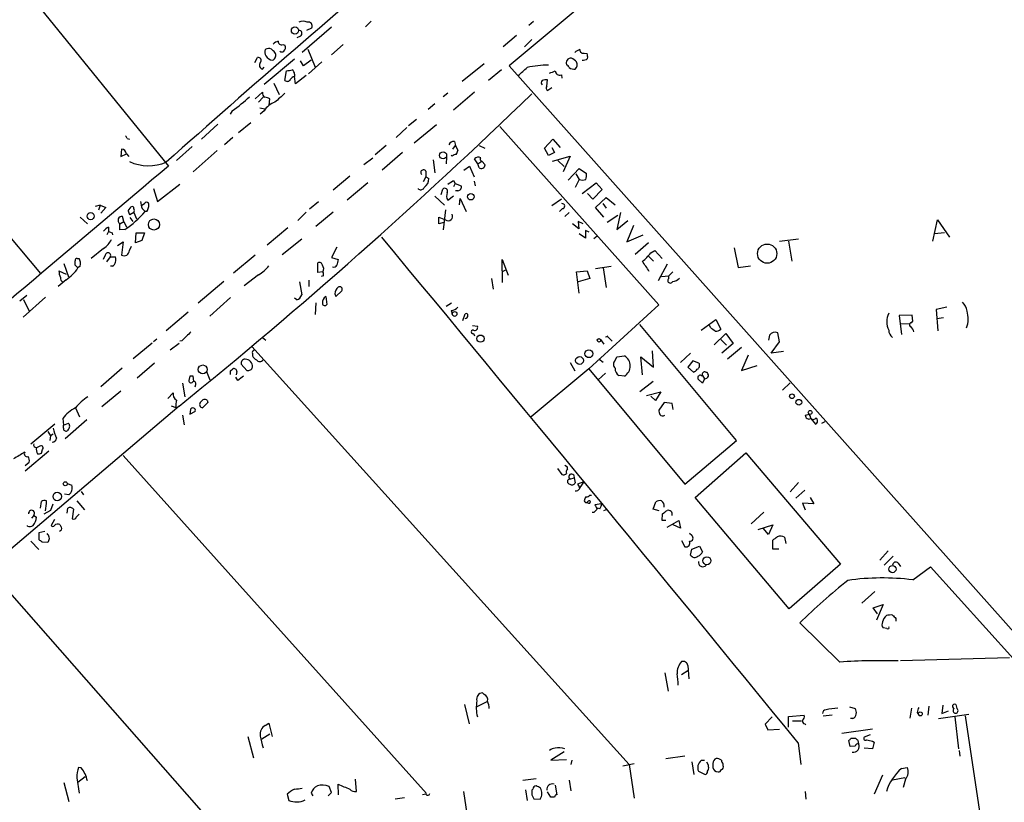
# Model space of a CAD drawing. Extents: x 1 to 740, y 4 to 890.
# Drawn here: x 416 to 565, y 642 to 761 of the extents above; entities that cross this region are included whole.
import ezdxf

# ---------------------------------------------------------------- set-up
doc = ezdxf.new("R2010")
doc.units = 0
doc.header["$MEASUREMENT"] = 0
doc.layers.add('MAIN', color=5, linetype='CONTINUOUS')

msp = doc.modelspace()

# ---------------------------------------------------------------- linework, layer by layer
at = {"layer": 'MAIN'}
for p, q in [((563.372, 815.4246), (489.712, 753.8719)), ((413.512, 769.0273), (438.15, 738.7166)), ((468.7993, 760.6453), (467.9527, 759.7986)), ((493.3527, 760.5606), (492.6753, 759.9679)), ((458.1313, 758.3593), (457.5387, 758.1053)), ((462.788, 759.7139), (458.3853, 755.9039)), ((459.0627, 759.2906), (459.8247, 759.6293)), ((490.8127, 758.4439), (488.7807, 756.7506)), ((455.422, 757.0893), (455.7607, 757.0046)), ((464.566, 757.0893), (462.788, 755.5653)), ((493.0987, 757.8513), (491.998, 756.7506)), ((459.232, 756.4119), (460.3327, 753.7026)), ((501.0573, 755.8193), (501.4807, 755.7346)), ((451.1887, 754.3799), (451.612, 755.1419)), ((457.2, 754.8879), (452.628, 751.0779)), ((458.5547, 753.8719), (458.1313, 754.6339)), ((459.74, 754.7186), (458.5547, 753.8719)), ((461.3487, 754.4646), (459.3167, 752.6866)), ((482.6, 751.5859), (485.902, 754.2106)), ((489.712, 753.8719), (566.928, 667.2579)), ((392.5993, 753.6179), (418.7613, 722.4606)), ((452.374, 753.3639), (452.628, 753.7026)), ((455.7607, 751.6706), (456.0147, 753.1099)), ((457.2, 752.6019), (457.2, 752.2633)), ((458.978, 752.4326), (457.3693, 751.1626)), ((488.5267, 753.2793), (486.5793, 751.6706)), ((497.586, 752.5173), (497.6707, 752.0093)), ((454.0673, 751.2473), (454.914, 749.5539)), ((457.3693, 751.1626), (457.2, 752.2633)), ((495.3847, 750.8239), (495.4693, 751.7553)), ((452.374, 749.8926), (451.2733, 748.8766)), ((480.3987, 749.7233), (479.7213, 749.2153)), ((484.4627, 749.8926), (481.2453, 747.1833)), ((496.1467, 750.5699), (495.554, 750.1466)), ((451.7813, 748.3686), (452.4587, 749.1306)), ((453.39, 747.9453), (453.4747, 748.8766)), ((478.4513, 748.1146), (477.4353, 747.2679)), ((447.802, 747.0986), (447.4633, 746.5906)), ((451.9507, 747.5219), (452.7127, 747.3526)), ((452.628, 747.0986), (452.0353, 746.5906)), ((445.6007, 745.0666), (443.1453, 742.7806)), ((448.7333, 743.7966), (450.596, 745.3206)), ((475.6573, 745.7439), (474.472, 744.8126)), ((478.7053, 744.9819), (475.3187, 742.1879)), ((474.218, 744.5586), (472.6093, 743.0346)), ((488.2727, 744.7279), (512.318, 717.7193)), ((431.8847, 742.8653), (432.2233, 742.7806)), ((447.8867, 743.0346), (446.6167, 741.9339)), ((481.4147, 742.4419), (481.584, 741.8493)), ((495.046, 741.4259), (496.316, 742.7806)), ((496.316, 742.7806), (497.4167, 741.5106)), ((431.038, 741.2566), (430.9533, 740.1559)), ((430.9533, 740.1559), (431.8, 740.5793)), ((431.8, 740.5793), (432.1387, 740.1559)), ((441.706, 741.6799), (439.3353, 739.5633)), ((445.516, 741.0873), (441.8753, 737.8699)), ((471.0853, 741.8493), (469.392, 740.4099)), ((473.5407, 740.7486), (470.4927, 738.1239)), ((481.1607, 741.2566), (481.584, 741.8493)), ((481.584, 741.8493), (481.9227, 741.0873)), ((485.14, 741.8493), (485.9867, 741.4259)), ((495.6387, 740.3253), (495.046, 741.4259)), ((496.57, 740.7486), (495.6387, 740.3253)), ((496.1467, 741.5106), (496.57, 740.7486)), ((467.6987, 738.9706), (469.0533, 739.9866)), ((478.1973, 739.6479), (478.4513, 737.7006)), ((480.2293, 740.0713), (480.1447, 739.0553)), ((481.076, 740.2406), (480.9067, 740.3253)), ((484.9707, 739.0553), (484.4627, 739.8173)), ((484.9707, 739.0553), (485.5633, 739.4786)), ((485.14, 738.4626), (484.9707, 739.0553)), ((485.5633, 739.4786), (486.0713, 738.8859)), ((496.2313, 739.4786), (498.9407, 740.2406)), ((497.078, 739.5633), (498.0093, 738.6319)), ((498.9407, 740.2406), (497.84, 737.8699)), ((477.0967, 737.9546), (477.0967, 737.1079)), ((482.854, 738.1239), (483.7007, 738.7166)), ((483.7007, 738.7166), (484.378, 737.1079)), ((498.602, 736.5999), (500.2953, 738.3779)), ((499.7873, 737.5313), (500.2953, 736.6846)), ((500.2953, 738.3779), (501.396, 737.6159)), ((436.4567, 733.3826), (439.8433, 736.0073)), ((465.582, 737.1926), (463.042, 735.0759)), ((468.2913, 736.1766), (465.1587, 733.5519)), ((477.0967, 737.1079), (476.6733, 736.3459)), ((477.0967, 737.1079), (477.52, 736.8539)), ((481.2453, 736.5153), (481.4993, 736.0919)), ((481.4993, 736.0919), (481.2453, 735.5839)), ((481.4993, 736.0919), (482.4307, 735.7533)), ((484.378, 736.4306), (484.5473, 735.7533)), ((500.2953, 736.6846), (499.7027, 735.4993)), ((500.7187, 734.5679), (502.8353, 736.1766)), ((502.8353, 736.1766), (503.7667, 735.1606)), ((435.864, 735.3299), (436.4567, 733.3826)), ((475.996, 735.2453), (475.996, 735.3299)), ((479.3827, 734.3986), (479.6367, 735.2453)), ((481.9227, 734.9913), (481.584, 734.9913)), ((502.3273, 733.7213), (501.5653, 734.5679)), ((503.7667, 735.1606), (502.3273, 733.7213)), ((434.086, 732.7899), (434.5093, 733.0439)), ((460.8407, 733.2979), (459.486, 732.1973)), ((478.4513, 734.1446), (479.8907, 732.7899)), ((480.3987, 733.5519), (481.2453, 734.2293)), ((482.1767, 732.8746), (482.2613, 733.8059)), ((482.2613, 733.8059), (483.1927, 731.8586)), ((497.586, 733.7213), (496.1467, 732.7053)), ((502.7507, 732.4513), (504.3593, 733.9753)), ((503.8513, 733.0439), (504.3593, 732.3666)), ((504.3593, 733.9753), (505.714, 732.8746)), ((427.8207, 732.7899), (427.0587, 732.6206)), ((427.8207, 732.7899), (427.5667, 732.0279)), ((427.8207, 732.7899), (428.6673, 732.4513)), ((428.6673, 732.4513), (427.9053, 731.6046)), ((432.054, 731.9433), (432.4773, 732.5359)), ((432.9007, 731.6893), (432.308, 731.3506)), ((432.9007, 731.6893), (433.324, 730.7579)), ((434.1707, 732.2819), (434.594, 731.8586)), ((434.848, 731.8586), (434.594, 731.8586)), ((458.978, 731.7739), (457.708, 730.5039)), ((463.042, 731.7739), (460.4173, 729.5726)), ((480.06, 732.1126), (479.7213, 729.0646)), ((497.7553, 732.2819), (497.332, 731.8586)), ((498.7713, 731.6893), (498.094, 731.0966)), ((504.0207, 731.0119), (502.7507, 732.4513)), ((506.5607, 731.6893), (505.968, 729.1493)), ((424.7727, 731.0119), (425.8733, 729.9959)), ((430.784, 729.9959), (431.3767, 730.3346)), ((431.3767, 730.3346), (431.2073, 731.0966)), ((431.3767, 730.3346), (431.8, 729.4879)), ((432.308, 730.9273), (432.7313, 730.3346)), ((479.044, 729.9959), (479.044, 731.0119)), ((479.044, 731.0119), (480.06, 730.5886)), ((479.806, 730.1653), (479.044, 729.9959)), ((500.888, 729.9959), (500.126, 730.3346)), ((500.126, 730.3346), (500.2107, 729.2339)), ((506.1373, 731.2659), (504.5287, 730.1653)), ((505.968, 729.1493), (507.6613, 730.5039)), ((553.8047, 727.3713), (554.482, 730.5886)), ((554.482, 730.5886), (556.3447, 727.9639)), ((429.0907, 728.8106), (428.8367, 728.3026)), ((429.0907, 729.4879), (429.0907, 728.8106)), ((429.5987, 728.6413), (429.6833, 728.3026)), ((430.784, 729.0646), (430.784, 729.9959)), ((431.546, 729.1493), (430.784, 729.0646)), ((433.1547, 727.1173), (433.2393, 728.6413)), ((433.2393, 728.6413), (434.5093, 728.6413)), ((434.5093, 728.6413), (434.086, 727.4559)), ((456.184, 729.4033), (453.0513, 726.7786)), ((500.2107, 729.2339), (499.2793, 729.9959)), ((501.8193, 728.7259), (501.2267, 728.9799)), ((501.2267, 728.9799), (501.2267, 727.7946)), ((508.508, 729.7419), (507.492, 727.2866)), ((555.5827, 728.6413), (554.0587, 728.4719)), ((430.4453, 726.6939), (431.292, 727.2866)), ((431.292, 727.2866), (431.038, 725.2546)), ((434.086, 727.4559), (433.1547, 727.1173)), ((455.3373, 725.3393), (458.3007, 727.7099)), ((501.2267, 727.7946), (500.2953, 728.4719)), ((503.0047, 728.1333), (502.4967, 727.7099)), ((507.492, 727.2866), (509.9473, 728.3026)), ((510.794, 727.1173), (508.762, 725.3393)), ((530.606, 727.3713), (533.4847, 727.7099)), ((531.9607, 727.3713), (532.4687, 724.3233)), ((428.3287, 726.2706), (426.466, 724.7466)), ((432.2233, 725.9319), (432.562, 726.6093)), ((463.6347, 726.4399), (462.788, 724.9159)), ((511.1327, 725.5933), (511.7253, 725.9319)), ((511.7253, 725.9319), (512.826, 724.7466)), ((523.748, 726.3553), (524.3407, 723.3919)), ((424.3493, 724.7466), (424.6033, 724.7466)), ((428.5827, 725.2546), (428.244, 724.5773)), ((428.8367, 724.2386), (429.3447, 725.0006)), ((429.3447, 725.0006), (430.1067, 725.0006)), ((451.2733, 725.2546), (447.9713, 722.5453)), ((460.756, 722.6299), (460.756, 724.0693)), ((462.788, 724.9159), (463.804, 724.5773)), ((488.696, 721.1059), (488.6113, 724.5773)), ((488.6113, 724.5773), (489.5427, 722.2066)), ((510.794, 725.0853), (511.556, 724.3233)), ((421.5553, 722.8839), (422.656, 722.3759)), ((422.3173, 723.9846), (422.9947, 721.9526)), ((424.434, 723.3073), (424.0107, 723.7306)), ((424.7727, 723.5613), (424.434, 723.3073)), ((429.6833, 723.5613), (429.3447, 723.5613)), ((461.518, 722.7146), (460.756, 722.6299)), ((489.1193, 722.9686), (488.6113, 722.7146)), ((499.872, 722.7146), (501.4807, 722.8839)), ((500.2953, 719.4973), (499.872, 722.7146)), ((501.4807, 722.8839), (501.904, 721.6986)), ((502.7507, 723.2226), (505.1213, 723.5613)), ((503.936, 723.3073), (504.3593, 720.3439)), ((513.588, 723.8999), (512.2333, 721.3599)), ((514.4347, 722.7146), (513.842, 722.1219)), ((524.3407, 723.3919), (526.2033, 723.6459)), ((422.656, 721.5293), (421.4707, 720.5133)), ((446.532, 721.2753), (442.6373, 717.9733)), ((451.7813, 722.2913), (449.58, 720.5979)), ((457.962, 721.1906), (458.3007, 719.2433)), ((459.4013, 721.4446), (459.4013, 720.5133)), ((461.6027, 722.1219), (461.264, 722.0373)), ((487.0027, 721.6986), (487.2567, 720.0899)), ((501.904, 721.6986), (500.126, 721.1906)), ((512.7413, 722.0373), (513.842, 722.1219)), ((513.842, 721.6986), (513.842, 722.1219)), ((463.4653, 718.9893), (464.3967, 719.8359)), ((416.7293, 719.1586), (415.6287, 718.3119)), ((419.5233, 718.9046), (416.1367, 715.8566)), ((416.2213, 718.5659), (417.068, 716.7879)), ((447.548, 718.8199), (444.4153, 716.0259)), ((457.5387, 718.4813), (457.2, 718.7353)), ((461.9413, 718.9893), (462.1107, 717.8039)), ((463.296, 719.4126), (463.4653, 718.9893)), ((441.1133, 716.6186), (437.8113, 713.8246)), ((460.4173, 718.0579), (460.3327, 716.2799)), ((480.9913, 717.9733), (480.1447, 717.4653)), ((480.9067, 716.8726), (481.076, 716.3646)), ((512.318, 717.7193), (501.7347, 708.0673)), ((555.9213, 717.3806), (554.3127, 717.0419)), ((554.3127, 717.0419), (554.5667, 713.8246)), ((482.6847, 715.3486), (483.0233, 716.3646)), ((518.7527, 713.9093), (520.954, 715.5179)), ((520.954, 715.5179), (521.716, 714.0786)), ((550.672, 716.1953), (548.7247, 716.1106)), ((548.7247, 716.1106), (549.0633, 713.2319)), ((550.5873, 715.0099), (550.7567, 715.2639)), ((550.7567, 715.2639), (550.672, 716.1953)), ((555.4133, 715.7719), (554.3973, 715.6026)), ((484.124, 714.5866), (484.886, 714.5019)), ((524.0867, 697.2299), (509.4393, 714.7559)), ((520.192, 714.2479), (520.0227, 714.5866)), ((548.9787, 714.8406), (550.2487, 714.9253)), ((436.372, 712.5546), (435.864, 712.1313)), ((440.182, 712.3006), (439.8433, 712.2159)), ((452.374, 712.8086), (452.882, 712.3853)), ((484.2933, 713.4013), (484.4627, 713.0626)), ((503.5127, 712.4699), (504.0207, 711.7926)), ((504.5287, 712.9779), (505.2907, 712.2159)), ((520.7, 711.7079), (522.478, 713.4013)), ((521.716, 712.4699), (522.5627, 711.6233)), ((522.478, 713.4013), (523.5787, 711.8773)), ((529.082, 713.1473), (528.9127, 712.3853)), ((530.606, 712.1313), (530.352, 713.4859)), ((435.6947, 711.9619), (432.816, 709.5913)), ((438.404, 710.9459), (439.7587, 711.9619)), ((450.7653, 711.4539), (507.8307, 648.2079)), ((511.556, 708.3213), (511.3867, 710.7766)), ((523.5787, 711.8773), (521.8853, 710.4379)), ((524.8487, 711.2846), (522.732, 709.5066)), ((529.336, 710.4379), (530.606, 712.1313)), ((531.1987, 710.6919), (529.336, 710.4379)), ((450.85, 710.3533), (450.85, 710.0146)), ((503.2587, 709.5913), (503.936, 709.0833)), ((505.714, 709.3373), (505.968, 709.8453)), ((505.968, 709.8453), (507.1533, 710.0146)), ((509.8627, 707.1359), (509.6087, 709.8453)), ((509.6087, 709.8453), (511.556, 708.3213)), ((517.144, 710.4379), (515.62, 708.9986)), ((517.4827, 709.2526), (516.7207, 708.3213)), ((518.414, 708.9139), (517.4827, 709.2526)), ((525.8647, 710.0993), (524.8487, 707.8133)), ((431.1227, 708.1519), (427.9053, 705.3579)), ((436.0333, 708.9139), (433.4087, 706.6279)), ((447.548, 707.7286), (447.8867, 708.0673)), ((449.1567, 708.7446), (450.0033, 707.8133)), ((501.7347, 708.0673), (493.014, 700.7859)), ((498.9407, 708.9986), (499.618, 707.7286)), ((501.7347, 708.0673), (516.2973, 690.6259)), ((516.7207, 708.3213), (517.5673, 707.5593)), ((524.8487, 707.8133), (527.2193, 708.5753)), ((441.3673, 706.9666), (441.198, 706.2893)), ((441.96, 706.2046), (441.8753, 706.9666)), ((443.9073, 707.6439), (444.4153, 706.3739)), ((448.6487, 706.2893), (448.31, 706.7973)), ((448.4793, 707.6439), (448.3947, 707.1359)), ((504.2747, 707.3899), (503.174, 706.3739)), ((507.1533, 706.9666), (506.3067, 707.0513)), ((518.922, 705.8659), (518.2447, 706.5433)), ((518.7527, 707.0513), (518.922, 707.0513)), ((518.922, 707.0513), (519.2607, 706.5433)), ((519.2607, 706.5433), (518.922, 705.8659)), ((519.43, 707.5593), (519.5993, 707.5593)), ((440.2667, 705.8659), (440.6053, 703.8339)), ((442.214, 705.6119), (442.1293, 705.2733)), ((511.4713, 706.1199), (509.4393, 704.5959)), ((531.0293, 704.8499), (532.2147, 705.9506)), ((430.9533, 704.6806), (428.0747, 702.3099)), ((438.8273, 704.4266), (438.0653, 703.5799)), ((443.992, 703.3259), (444.0767, 702.9873)), ((510.4553, 704.0033), (512.6567, 704.5959)), ((511.81, 703.2413), (511.1327, 703.9186)), ((512.6567, 704.5959), (511.81, 703.2413)), ((439.7587, 702.3946), (344.2547, 621.4533)), ((424.0953, 702.1406), (424.688, 700.7859)), ((438.5733, 702.4793), (439.2507, 702.2253)), ((441.452, 701.8866), (441.3673, 701.2093)), ((444.0767, 702.9873), (443.3147, 702.1406)), ((513.1647, 702.9873), (512.318, 701.8019)), ((514.35, 702.8179), (513.1647, 702.9873)), ((514.5193, 701.8866), (514.35, 702.8179)), ((422.148, 700.5319), (422.2327, 699.5159)), ((425.7887, 700.3626), (422.4867, 697.4839)), ((440.2667, 701.0399), (440.5207, 699.6006)), ((441.3673, 701.2093), (442.214, 701.6326)), ((534.5007, 701.0399), (535.0933, 701.2093)), ((535.2627, 700.9553), (535.0933, 701.2093)), ((535.3473, 700.5319), (536.0247, 699.6853)), ((420.9627, 699.6853), (417.322, 696.6373)), ((422.2327, 699.5159), (422.9947, 699.8546)), ((422.2327, 699.0926), (422.2327, 699.5159)), ((422.9947, 698.9233), (422.8253, 698.6693)), ((537.464, 700.0239), (536.956, 699.7699)), ((419.862, 698.5846), (420.2853, 697.9073)), ((420.2853, 697.9073), (420.2007, 697.2299)), ((420.7087, 698.1613), (420.2853, 697.9073)), ((418.592, 696.2986), (418.1687, 696.1293)), ((418.9307, 695.2826), (419.1, 695.8753)), ((516.2973, 690.6259), (524.0867, 697.2299)), ((420.0313, 695.6213), (416.4753, 692.5733)), ((431.292, 694.9439), (477.1813, 643.8053)), ((517.8213, 688.5939), (525.526, 695.3673)), ((525.526, 695.3673), (539.8347, 678.5186)), ((416.4753, 693.4199), (417.068, 693.9279)), ((496.9933, 692.9966), (497.6707, 692.0653)), ((498.5173, 693.1659), (498.094, 693.4199)), ((498.5173, 692.9119), (498.5173, 693.1659)), ((498.856, 691.3879), (499.5333, 691.5573)), ((499.5333, 691.5573), (499.7027, 690.7953)), ((422.8253, 690.7106), (423.5027, 690.4566)), ((500.9727, 690.9646), (500.0413, 690.6259)), ((500.9727, 690.9646), (500.38, 690.1179)), ((533.4847, 690.8799), (532.2147, 689.4406)), ((423.0793, 689.0173), (422.402, 689.1019)), ((424.942, 689.5253), (425.2807, 689.0173)), ((501.904, 688.9326), (502.158, 688.9326)), ((532.0453, 671.7453), (517.8213, 688.5939)), ((533.0613, 688.5093), (534.416, 689.6946)), ((535.2627, 688.5939), (535.7707, 687.6626)), ((418.7613, 686.9853), (418.9307, 688.0013)), ((420.624, 687.5779), (420.2853, 686.6466)), ((422.8253, 686.2233), (422.91, 686.9853)), ((424.2647, 688.0859), (425.45, 686.7313)), ((501.904, 687.7473), (501.9887, 688.0013)), ((503.682, 687.6626), (502.666, 687.4933)), ((503.428, 686.9006), (503.0047, 686.9853)), ((511.4713, 686.8159), (511.8947, 687.9166)), ((535.7707, 687.6626), (534.0773, 687.7473)), ((534.0773, 687.7473), (534.5007, 686.7313)), ((417.7453, 685.8846), (417.4067, 685.4613)), ((417.7453, 685.8846), (418.1687, 685.6306)), ((420.2853, 686.6466), (419.2693, 686.0539)), ((423.7567, 686.8159), (423.5873, 685.3766)), ((424.18, 685.6306), (424.6033, 686.0539)), ((502.4967, 686.3079), (502.2427, 686.3079)), ((504.0207, 686.6466), (504.5287, 686.8159)), ((512.4027, 686.5619), (511.4713, 686.8159)), ((512.826, 685.1226), (512.9107, 686.1386)), ((528.2353, 686.3926), (526.288, 684.6146)), ((416.814, 684.2759), (416.814, 684.3606)), ((420.878, 685.2919), (420.37, 684.3606)), ((513.4187, 685.1226), (512.826, 685.1226)), ((513.588, 684.1066), (515.366, 685.1226)), ((515.62, 683.9373), (514.5193, 684.4453)), ((515.366, 685.1226), (515.62, 683.9373)), ((527.3887, 683.7679), (529.59, 684.4453)), ((528.9127, 683.0059), (528.1507, 683.9373)), ((529.59, 684.4453), (528.9127, 683.0059)), ((419.4387, 683.4293), (418.5073, 683.2599)), ((418.5073, 683.2599), (418.5073, 682.2439)), ((419.862, 683.0059), (419.7773, 683.1753)), ((517.3133, 682.8366), (516.9747, 683.1753)), ((531.368, 682.5826), (531.5373, 681.6513)), ((417.322, 681.9899), (418.5073, 680.7199)), ((419.0153, 681.9053), (419.862, 681.8206)), ((515.7893, 682.0746), (516.2973, 681.1433)), ((517.3133, 680.8046), (518.4987, 681.2279)), ((518.4987, 681.2279), (518.922, 680.3813)), ((529.59, 680.8046), (529.59, 682.1593)), ((517.144, 679.8733), (517.3133, 680.8046)), ((530.5213, 680.8046), (529.59, 680.8046)), ((547.0313, 680.5506), (545.7613, 679.1113)), ((547.7933, 679.7039), (546.4387, 678.3493)), ((539.8347, 678.5186), (532.0453, 671.7453)), ((548.5553, 678.6879), (548.894, 678.1799)), ((550.7567, 676.1479), (553.466, 678.0953)), ((553.466, 678.0953), (565.9967, 664.2099)), ((411.0567, 677.6719), (444.9233, 639.1486)), ((544.9993, 674.3699), (543.052, 672.5919)), ((544.7453, 671.9146), (546.2693, 672.4226)), ((546.2693, 672.4226), (545.2533, 670.0519)), ((545.4227, 670.9833), (544.7453, 671.9146)), ((539.75, 663.7019), (533.654, 669.6286)), ((548.2167, 670.3059), (548.2167, 669.8826)), ((546.862, 668.7819), (546.2693, 668.8666)), ((516.7207, 663.1939), (516.89, 661.1619)), ((548.894, 663.9559), (565.404, 664.3793)), ((513.2493, 662.0933), (513.7573, 659.2993)), ((515.7893, 661.8393), (516.7207, 662.4319)), ((485.902, 658.7913), (485.648, 659.0453)), ((482.9387, 657.2673), (483.616, 654.3886)), ((486.3253, 657.6906), (484.8013, 656.9286)), ((555.3287, 657.1826), (555.1593, 655.9126)), ((557.276, 657.2673), (557.4453, 656.6746)), ((531.9607, 655.4893), (534.3313, 655.6586)), ((537.21, 655.5739), (538.5647, 655.7433)), ((541.1893, 656.9286), (542.036, 656.6746)), ((550.5873, 656.7593), (550.3333, 655.2353)), ((551.434, 656.0819), (551.688, 655.6586)), ((553.212, 657.0133), (553.0427, 655.6586)), ((554.6513, 655.1506), (559.2233, 655.8279)), ((555.1593, 655.9126), (556.1753, 656.3359)), ((558.7153, 655.5739), (566.3353, 604.1813)), ((452.7973, 654.1346), (453.3053, 654.4733)), ((453.3053, 654.4733), (453.8133, 652.4413)), ((529.5053, 655.4046), (528.4047, 654.3039)), ((528.4047, 654.3039), (528.828, 653.4573)), ((531.9607, 653.8806), (531.9607, 655.4893)), ((532.5533, 654.8119), (533.908, 654.8119)), ((534.416, 654.3886), (534.5853, 654.2193)), ((541.6973, 655.1506), (541.3587, 655.1506)), ((557.1067, 655.4046), (557.6993, 650.5786)), ((452.2893, 652.1026), (453.4747, 652.8646)), ((528.828, 653.4573), (530.606, 653.5419)), ((540.004, 652.9493), (544.6607, 653.6266)), ((544.322, 652.6953), (543.3907, 652.3566)), ((450.1727, 652.4413), (451.0193, 649.2239)), ((533.4, 651.5099), (533.8233, 648.2079)), ((541.274, 650.9173), (541.1047, 651.8486)), ((541.4433, 652.1873), (542.1207, 652.1873)), ((542.4593, 651.8486), (542.544, 651.3406)), ((544.6607, 651.7639), (544.9147, 651.5946)), ((544.9147, 651.5946), (544.6607, 650.5786)), ((498.0093, 650.1553), (495.9773, 648.8853)), ((542.036, 651.0019), (541.274, 650.9173)), ((544.6607, 650.5786), (543.3907, 650.6633)), ((557.784, 650.3246), (557.8687, 649.4779)), ((495.9773, 648.8853), (498.348, 648.9699)), ((499.1947, 648.8853), (499.0253, 648.2079)), ((506.8993, 648.0386), (508.5927, 648.3773)), ((507.8307, 648.2079), (508.5927, 643.1279)), ((516.2973, 649.4779), (513.4187, 649.0546)), ((517.3133, 648.6313), (517.652, 646.6839)), ((519.2607, 648.8006), (518.7527, 648.8006)), ((519.8533, 648.1233), (519.5993, 648.5466)), ((519.8533, 647.8693), (519.8533, 648.1233)), ((520.5307, 648.3773), (520.5307, 647.7846)), ((522.0547, 648.0386), (522.0547, 648.2926)), ((424.942, 647.6999), (424.5187, 647.7846)), ((518.3293, 647.1919), (519.3453, 646.6839)), ((546.1847, 646.5993), (544.9147, 643.7206)), ((549.0633, 647.6153), (549.91, 647.7846)), ((422.3173, 645.4986), (423.0793, 642.6199)), ((424.2647, 646.1759), (424.6033, 643.8899)), ((425.5347, 646.3453), (424.434, 645.4986)), ((463.8887, 643.6359), (463.804, 645.2446)), ((466.598, 644.1439), (466.4287, 646.0066)), ((491.744, 645.8373), (493.776, 646.0913)), ((498.7713, 645.8373), (499.0253, 644.2286)), ((549.5713, 646.1759), (547.7087, 645.8373)), ((549.656, 646.0066), (549.3173, 644.7366)), ((456.0993, 643.7206), (456.3533, 642.7893)), ((459.74, 643.8899), (459.994, 643.4666)), ((462.28, 643.4666), (462.788, 643.9746)), ((462.788, 643.9746), (462.4493, 644.9059)), ((477.0967, 643.7206), (476.5887, 643.6359)), ((482.7693, 644.1439), (483.4467, 639.7413)), ((492.1673, 644.3979), (492.4213, 642.7893)), ((493.268, 644.4826), (493.0987, 644.3133)), ((493.0987, 643.6359), (493.4373, 643.0433)), ((495.9773, 643.2973), (495.4693, 644.0593)), ((496.6547, 645.0753), (496.9087, 643.6359)), ((534.5007, 644.1439), (534.5853, 642.9586)), ((472.44, 643.0433), (473.8793, 643.2126)), ((493.4373, 643.0433), (494.3687, 642.9586)), ((496.57, 643.2973), (495.9773, 643.2973))]:
    msp.add_line(p, q, dxfattribs=at)
for centre, radius in [((457.2822, 759.232), 0.5495), ((479.6921, 740.3413), 0.543), ((483.8792, 734.0848), 0.4947), ((426.3703, 731.1494), 0.535), ((435.9372, 729.88), 0.8372), ((528.7278, 725.4753), 1.4567), ((481.4377, 716.357), 0.3618), ((485.3502, 712.6246), 0.5463), ((503.2727, 712.3712), 0.2594), ((501.7529, 710.3402), 0.5932), ((500.339, 709.3152), 0.5903), ((443.3323, 707.9576), 0.6781), ((532.487, 703.9039), 0.3573), ((533.5269, 703.0014), 0.4394), ((535.2372, 701.4633), 0.2919), ((422.5289, 690.6683), 0.2993), ((421.3145, 688.7395), 0.639), ((519.605, 679.0277), 0.6036), ((547.6837, 677.7688), 0.5447), ((551.8996, 655.8703), 0.2993)]:
    msp.add_circle(centre, radius, dxfattribs=at)
for centre, radius, start, end in [((1686.3832, -662.7048), 1877.3852, 130.1041099, 131.6868499), ((458.5123, 759.2967), 1.3393, 61.697506, 118.302494), ((459.3057, 759.9083), 0.5892, 331.738759, 105.592811), ((457.8094, 758.7718), 0.5232, 307.967182, 82.54357), ((455.1499, 755.9707), 1.6763, 103.988163, 134.129898), ((455.2375, 757.5489), 0.4952, 174.390726, 291.872304), ((455.0635, 756.6504), 0.782, 312.44519, 26.932033), ((453.6071, 755.9314), 0.9014, 153.946632, 216.446566), ((453.337, 755.5548), 0.9424, 65.439306, 124.93972), ((453.9968, 755.9676), 1.2528, 207.149995, 265.477134), ((326.9827, 629.1579), 179.6055, 44.885409, 45.114591), ((453.5967, 755.4457), 0.7871, 292.508429, 35.600296), ((455.295, 756.5388), 0.5518, 237.522437, 302.477563), ((500.7852, 754.7007), 1.6763, 103.988163, 134.129898), ((500.8728, 756.2789), 0.4952, 174.390726, 291.872304), ((499.9989, 755.1844), 1.5806, 352.299482, 20.370222), ((451.7065, 754.6958), 0.456, 316.146296, 101.960489), ((452.5165, 753.9759), 0.6283, 139.984264, 256.892617), ((495.2311, 742.3777), 11.5861, 87.983909, 104.035044), ((499.0865, 754.2811), 0.7766, 88.26586, 197.989249), ((498.0514, 753.3215), 0.7785, 22.378134, 67.605454), ((498.305, 753.2361), 1.9912, 38.095812, 66.153792), ((499.0368, 754.0297), 0.9417, 315.004303, 27.506606), ((500.7262, 756.2313), 1.5128, 269.715929, 303.689017), ((414.088, 964.8445), 215.8458, 281.200552, 281.429735), ((456.5227, 752.6866), 0.6826, 352.87186, 60.261365), ((195.4298, 1091.6628), 449.9759, 311.071938, 311.301129), ((411.5727, 964.6371), 227.9972, 291.682175, 291.911334), ((497.3178, 753.124), 0.6632, 181.21814, 293.848478), ((499.6184, 754.8894), 1.5278, 236.327614, 273.16298), ((456.1205, 752.0727), 0.5396, 228.177748, 334.441701), ((457.5387, 751.1626), 1.1516, 107.103826, 143.975919), ((494.9402, 751.3319), 0.411, 124.513548, 235.478552), ((495.2579, 750.1871), 1.5824, 82.322568, 110.362373), ((-73.4577, 1335.5657), 815.044, 309.026472, 314.0370753), ((453.0765, 749.7486), 0.7171, 168.415852, 239.515821), ((793.6624, 368.0587), 509.7504, 131.519647, 131.748837), ((495.6951, 750.5417), 0.4195, 137.724474, 250.347095), ((434.1454, 766.7184), 23.9048, 304.840315, 312.928823), ((455.2002, 745.4942), 3.0316, 108.531172, 148.046304), ((452.6278, 747.606), 1.527, 56.315136, 86.812677), ((431.3338, 742.8226), 0.5525, 4.432107, 57.497791), ((481.2746, 741.7158), 0.7395, 79.079064, 162.846573), ((431.0257, 740.4755), 0.7812, 7.635354, 89.097837), ((481.728, 739.5377), 0.9587, 93.546139, 132.848561), ((480.9658, 741.1466), 0.9587, 317.151439, 356.453861), ((435.1137, 745.7158), 6.9513, 245.429916, 292.834614), ((485.0554, 739.2033), 0.8534, 66.622441, 133.988752), ((485.6057, 739.7749), 0.2994, 135, 261.856362), ((8647.4405, -9020.229), 12752.626, 130.07077181, 130.55116611), ((476.7385, 737.7266), 0.4246, 32.477402, 221.257012), ((485.4687, 738.9755), 0.6092, 237.345584, 351.54271), ((499.0273, 737.3618), 2.3823, 343.485048, 6.122934), ((475.9959, 736.7693), 1.5264, 303.694232, 3.177123), ((353.822, 947.9112), 246.8297, 300.851168, 301.08035), ((500.8033, 738.1242), 1.5266, 250.563296, 289.436704), ((476.3287, 735.6746), 0.5431, 232.224941, 341.168027), ((479.933, 734.9349), 0.4291, 332.587157, 133.668658), ((481.7199, 734.242), 1.4906, 160.592587, 207.579334), ((481.9228, 735.5416), 0.5503, 269.989588, 22.627074), ((437.0662, 733.5297), 3.1529, 182.674103, 203.313364), ((434.8339, 732.8888), 0.3598, 41.810798, 154.46065), ((434.4673, 732.79), 0.7194, 331.913927, 28.079046), ((497.713, 732.6629), 0.3833, 276.33524, 96.33524), ((424.5246, 740.1177), 13.0233, 302.625261, 320.64079), ((433.0109, 732.0026), 0.9587, 183.546139, 222.848561), ((432.6467, 732.3383), 0.2603, 347.480746, 130.60607), ((432.4352, 731.9856), 0.5518, 327.522437, 32.477563), ((434.1451, 732.5106), 0.9587, 317.151439, 356.453861), ((431.1057, 730.5039), 0.6013, 80.272958, 237.65524), ((480.4622, 731.139), 0.6816, 233.842859, 25.768022), ((429.8947, 727.6679), 1.9897, 113.83384, 141.91135), ((471.6672, 855.7183), 133.8593, 251.453817, 251.683013), ((426.4153, 729.1407), 3.4494, 303.690068, 333.939342), ((-8123.7084, -6417.0801), 11176.3362, 39.23188022, 39.73972391), ((428.9872, 725.1981), 0.4084, 331.081652, 172.04845), ((431.4372, 725.9319), 0.7862, 239.484942, 0), ((505.7582, 729.6978), 6.7626, 307.368934, 322.631066), ((424.307, 724.4503), 0.2993, 81.875312, 188.143638), ((254.7107, 724.0693), 169.3003, 359.885375, 0.114591), ((423.5026, 723.9845), 1.3388, 341.571818, 34.69786), ((428.9884, 724.5476), 1.2066, 305.166701, 22.051843), ((461.0099, 723.7305), 0.4234, 0.013532, 126.848245), ((675.3749, 681.8328), 215.8456, 168.578058, 168.807262), ((129.3592, 469.5536), 457.9198, 33.575483, 33.804659), ((423.9713, 722.9481), 2.4168, 181.522154, 206.548088), ((419.4395, 726.5238), 5.9406, 302.781876, 327.218124), ((449.6937, 726.1746), 4.4089, 298.261764, 325.001805), ((460.7139, 723.1591), 0.9188, 331.066536, 38.464051), ((460.6705, 722.2911), 0.9474, 349.712463, 26.551528), ((463.169, 723.9423), 0.5116, 245.554191, 335.554191), ((422.4866, 721.7833), 0.6826, 172.88019, 240.261365), ((514.0779, 721.4023), 0.3787, 128.525139, 340.407235), ((514.3362, 722.7423), 1.4703, 273.841293, 319.28881), ((464.764, 719.3136), 1.4713, 130.728008, 176.141889), ((464.0157, 720.0476), 0.4359, 330.941566, 119.058434), ((457.2002, 719.5818), 1.1514, 287.097241, 342.902759), ((462.5556, 718.0471), 1.1247, 123.103736, 183.762229), ((556.4295, 716.3648), 2.5748, 9.457932, 43.667122), ((461.7948, 717.9799), 0.3616, 181.045948, 330.876144), ((480.8077, 718.3406), 1.4713, 273.858111, 319.271992), ((555.4154, 715.6349), 3.7363, 338.208842, 17.974738), ((483.1927, 716.167), 0.2603, 347.480746, 130.60607), ((483.0233, 716.1107), 0.4234, 270, 359.986468), ((549.6561, 715.1793), 2.8399, 153.435851, 206.564149), ((779.5341, 374.3032), 478.9594, 134.885409, 135.114591), ((484.2193, 713.6553), 0.2646, 73.757121, 286.242879), ((484.4881, 714.3072), 0.443, 243.915005, 26.073378), ((393.5187, 544.6529), 211.6804, 53.014179, 53.24334), ((520.9662, 714.7254), 0.9902, 264.384402, 319.217958), ((548.5129, 713.9516), 1.3975, 181.734463, 234.870277), ((550.545, 714.7136), 0.2993, 81.875312, 261.875312), ((549.2984, 713.2497), 1.6774, 13.993164, 44.113543), ((504.3027, 713.2605), 0.3683, 265.639479, 327.496592), ((529.9214, 712.5498), 1.0304, 65.297873, 144.556056), ((451.1746, 710.5085), 0.3598, 101.316179, 205.553719), ((449.7301, 708.9101), 0.5968, 88.156414, 196.099686), ((449.7878, 708.4386), 1.0687, 353.698293, 92.064544), ((452.1621, 710.734), 1.4964, 208.735138, 241.264862), ((451.9507, 709.7466), 0.6029, 212.585625, 327.414375), ((506.2785, 708.7446), 0.8185, 133.604026, 226.395974), ((506.2219, 708.4906), 1.7861, 301.43139, 58.56861), ((320.548, 707.4746), 127.0003, 359.885409, 0.114591), ((448.056, 707.6778), 0.4247, 355.421237, 113.492649), ((450.1728, 708.4905), 0.6981, 255.947832, 345.97172), ((506.9273, 708.0954), 1.2146, 177.333821, 239.273279), ((517.2293, 708.6592), 1.1507, 287.082228, 323.98361), ((517.8214, 708.5752), 0.6825, 299.742799, 29.750087), ((441.5595, 706.2958), 0.3616, 181.030104, 330.882276), ((441.6213, 579.9667), 127.0002, 89.885409, 90.114591), ((618.3871, 494.9903), 271.0321, 128.546032, 128.775228), ((518.6045, 706.6915), 0.3891, 67.613458, 202.386542), ((519.2819, 707.1994), 0.3892, 67.632677, 202.367323), ((519.2491, 707.1859), 0.6428, 271.034172, 340.051164), ((518.8972, 706.9076), 0.9579, 3.531189, 42.867946), ((441.9812, 705.8236), 0.3147, 317.717737, 109.667298), ((429.44, 698.1323), 6.6808, 121.412653, 143.131646), ((439.9465, 704.2756), 1.1294, 172.316178, 237.235816), ((443.146, 702.4794), 3.9036, 167.475809, 183.732257), ((443.6401, 702.7817), 0.648, 57.111786, 153.395407), ((425.9056, 697.9663), 4.5499, 113.445293, 145.675667), ((441.833, 701.7596), 0.3892, 341.560396, 161.560396), ((443.3826, 702.6594), 0.5232, 127.967182, 262.54357), ((681.7452, 743.7926), 174.5531, 193.919662, 194.148821), ((512.9135, 701.4887), 0.5605, 220.507058, 306.804478), ((535.0644, 701.0199), 0.5641, 177.968006, 300.101432), ((535.7177, 700.8653), 0.4639, 168.8112, 327.580908), ((535.852, 700.1705), 0.515, 289.59246, 60.024662), ((426.8753, 700.3015), 6.284, 191.0916, 205.778869), ((422.656, 699.0588), 0.4247, 175.434686, 293.492649), ((422.5714, 699.389), 0.6293, 312.269402, 47.724474), ((420.5521, 697.6448), 0.669, 268.903728, 353.459289), ((418.1875, 696.5903), 0.4614, 163.426842, 267.66472), ((419.4181, 695.8753), 1.275, 168.508513, 212.094463), ((418.846, 696.0869), 0.3306, 320.203305, 140.189992), ((669.5438, 271.5943), 493.7021, 120.848174, 121.077357), ((416.7643, 695.2029), 0.4489, 146.317011, 287.421792), ((416.1369, 694.182), 0.9651, 344.735509, 37.879149), ((418.5072, 696.1301), 0.9474, 259.712463, 296.551529), ((498.9405, 692.4463), 0.6292, 132.268789, 199.661787), ((497.8824, 692.6578), 0.6292, 250.338213, 317.731211), ((498.8772, 691.0069), 0.3816, 93.184827, 266.815173), ((499.1359, 691.7075), 0.4248, 339.295578, 228.788701), ((422.3508, 690.0135), 1.2342, 306.177216, 21.040177), ((499.1985, 691.1149), 0.597, 234.992255, 327.630393), ((499.7873, 690.2872), 0.6826, 262.88019, 330.261365), ((669.5455, 774.9672), 189.3281, 206.453857, 206.683026), ((502.0142, 688.0266), 0.9587, 137.151439, 176.453861), ((501.252, 689.6355), 0.9587, 273.546139, 312.848561), ((419.3703, 687.5161), 0.6547, 60.498273, 132.177148), ((412.7496, 688.0862), 6.9431, 347.317865, 359.997524), ((423.2525, 686.4963), 0.597, 32.369607, 125.007745), ((501.3536, 688.1283), 0.2994, 188.143638, 315), ((501.7769, 688.2125), 0.4823, 232.108345, 285.281169), ((501.7982, 687.8531), 0.2414, 37.88123, 164.749045), ((672.1752, 771.8245), 189.3281, 206.450446, 206.679643), ((502.1574, 687.7475), 1.527, 326.315136, 356.812677), ((512.4873, 687.1549), 0.9651, 74.739674, 127.882794), ((512.1771, 687.2675), 0.994, 353.478398, 55.417856), ((417.4297, 686.2079), 0.4517, 314.309507, 188.824269), ((416.1303, 685.7093), 2.0399, 318.611148, 357.788982), ((423.799, 685.7012), 0.3875, 236.88812, 349.502061), ((629.7506, 559.562), 179.6053, 134.885409, 135.114591), ((386.2374, 855.7336), 211.6804, 306.75666, 306.985821), ((513.7489, 686.0455), 0.6223, 345.014609, 104.985391), ((417.1724, 684.9674), 0.7789, 242.602583, 308.824094), ((420.624, 684.4665), 0.2752, 202.632677, 337.367323), ((421.4284, 683.8101), 0.7785, 67.625871, 134.994796), ((421.587, 683.9373), 0.4267, 277.135009, 23.374896), ((422.2749, 684.5722), 0.5518, 184.396316, 237.536771), ((419.2976, 682.4133), 0.8184, 313.598957, 46.396215), ((517.0646, 682.445), 0.4639, 258.825713, 57.580908), ((402.9407, 851.7223), 211.6404, 306.756638, 306.985843), ((530.7285, 681.4662), 1.2866, 60.194911, 111.005858), ((503.4112, 809.0745), 152.6259, 236.200557, 236.42974), ((516.4557, 681.7109), 0.5893, 254.407189, 28.261241), ((517.7701, 680.2809), 0.7471, 213.064699, 309.438333), ((517.9483, 680.6775), 1.0178, 286.932197, 343.080214), ((519.0067, 678.815), 0.6892, 169.389537, 317.48751), ((548.2033, 678.3404), 0.4947, 44.631412, 178.969112), ((546.1726, 638.1917), 38.232, 83.113546, 97.87355), ((602.6513, 598.8904), 98.8156, 128.649702, 134.286215), ((547.914, 669.3519), 1.7859, 129.531169, 165.538123), ((547.4546, 668.4425), 2.385, 83.883985, 106.498134), ((674.9626, 797.5598), 179.6053, 224.885409, 225.114592), ((546.9939, 669.4019), 0.9009, 153.924158, 216.455225), ((546.989, 668.9089), 0.1796, 225, 45), ((517.5321, 662.0984), 2.4264, 135.911712, 184.124144), ((515.9899, 663.0736), 0.7407, 9.347861, 105.713757), ((545.7828, 579.0516), 84.865, 88.12784, 94.076425), ((91.8989, 618.755), 425.4091, 5.594986, 5.824183), ((-23263.7633, 37274.1266), 43750.1131, 302.96041996, 303.18960289), ((485.6858, 658.1232), 0.9229, 92.347434, 196.577337), ((485.6339, 658.0223), 0.8145, 342.345915, 70.779678), ((490.9314, 656.8423), 6.214, 170.574816, 193.37742), ((484.4364, 656.7402), 2.2286, 358.313199, 27.675799), ((557.0832, 656.9992), 0.3303, 54.278779, 259.322806), ((533.6962, 655.447), 0.6694, 304.698943, 18.426829), ((537.6759, 655.9548), 0.5521, 94.424969, 184.38279), ((602.0212, 212.1397), 449.0062, 98.015504, 98.24469), ((541.185, 656.0641), 1.0473, 299.284147, 35.655328), ((552.9586, 655.997), 1.527, 146.315136, 176.812677), ((557.2336, 656.358), 0.3808, 123.756836, 56.230656), ((453.5426, 652.7968), 1.5315, 119.122559, 190.18873), ((534.4372, 654.7697), 0.3816, 160.577454, 266.816007), ((465.1442, 654.7081), 13.2893, 189.451194, 197.337487), ((456.5865, 736.6804), 119.7487, 314.893901, 315.12305), ((541.7746, 650.9283), 0.8729, 259.310585, 28.185616), ((542.4762, 650.892), 0.4537, 81.405541, 165.982133), ((626.9524, 736.6554), 119.7133, 224.876948, 225.106165), ((543.6446, 652.1872), 0.3052, 146.289107, 303.710893), ((586.5921, 863.5475), 215.8947, 258.571593, 258.80075), ((496.5578, 649.6778), 0.9902, 84.384402, 139.217958), ((497.262, 648.712), 2.0436, 65.976023, 107.287626), ((519.5751, 647.7241), 1.3547, 127.378282, 203.13195), ((521.3687, 648.3689), 0.8381, 113.187819, 179.425694), ((520.9538, 647.6147), 1.527, 56.315136, 86.812677), ((522.7562, 648.944), 0.9573, 183.51548, 222.879217), ((431.1215, 645.9177), 6.8617, 164.212085, 177.843486), ((421.5131, 644.8637), 4.4499, 11.522803, 39.595706), ((519.2353, 647.1242), 0.4538, 284.027058, 8.580088), ((519.2606, 647.6576), 0.6294, 312.276138, 19.655661), ((521.305, 647.8884), 0.7812, 187.635354, 269.097837), ((521.3604, 647.5561), 0.4539, 261.421795, 345.948448), ((521.7301, 647.8269), 0.3875, 280.497939, 33.11188), ((553.9453, 641.912), 7.5074, 130.563382, 162.70498), ((548.5167, 647.0765), 1.5629, 316.799303, 26.940492), ((655.1928, 1089.3631), 483.602, 246.686816, 246.916), ((496.2314, 644.4287), 0.8545, 72.714376, 187.76124), ((459.3181, 640.2471), 4.7356, 116.568839, 132.820451), ((455.7126, 659.1304), 14.7231, 275.798183, 280.458938), ((461.2454, 643.5605), 1.541, 111.872523, 167.657508), ((461.4174, 641.9483), 3.1324, 70.766235, 103.779385), ((466.3441, 645.0755), 0.9656, 217.88227, 285.245231), ((477.3781, 643.8675), 0.3174, 207.566031, 348.697149), ((662.4486, 643.9746), 169.3502, 179.885409, 180.114592), ((493.8605, 644.3981), 0.5985, 98.116564, 171.883436), ((409.4246, 475.4663), 189.3506, 63.316974, 63.546117), ((492.953, 643.8781), 1.6881, 326.996195, 27.283032), ((496.8663, 643.3396), 0.2993, 81.856362, 188.124688), ((457.4937, 645.364), 2.816, 246.110231, 297.838142)]:
    msp.add_arc(centre, radius, start, end, dxfattribs=at)

doc.saveas('drawing.dxf')
